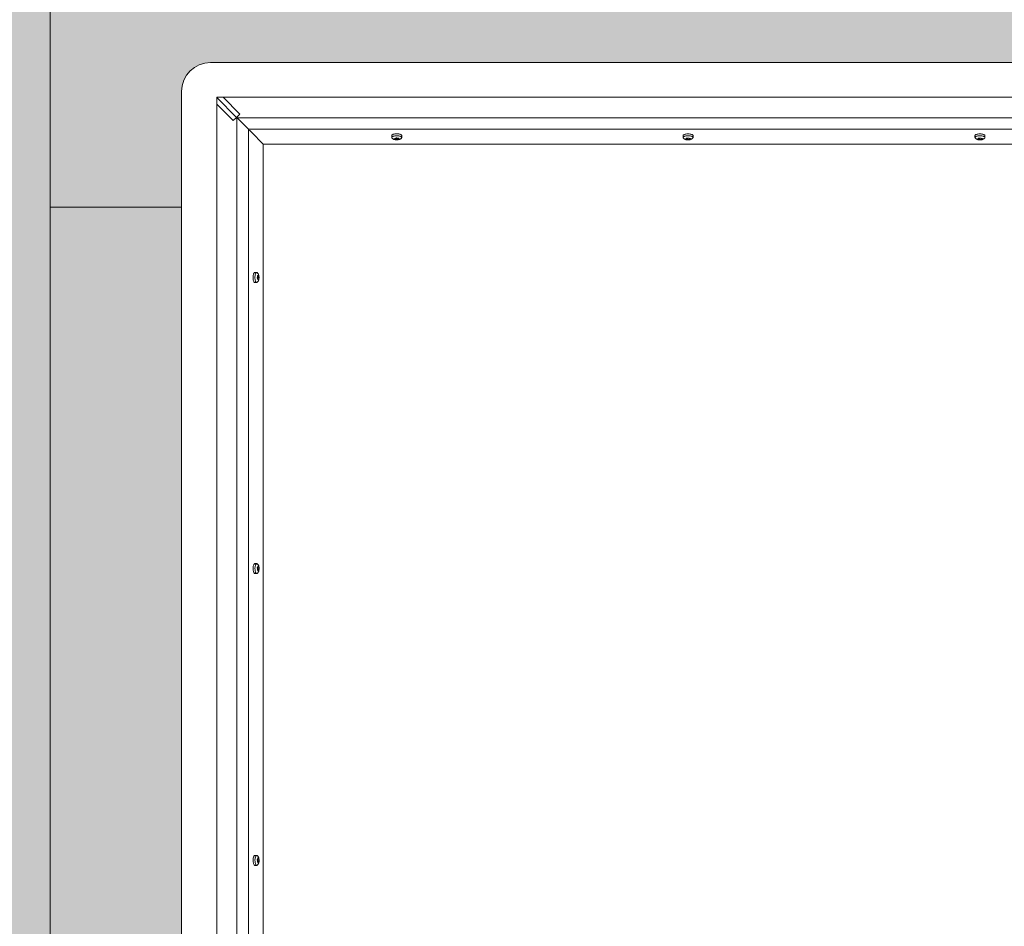
# Model space of a CAD drawing. Units: millimetres. Extents: x -1622 to 1886, y 1109 to 2524.
# Drawn here: x -1450 to -1335, y 2242 to 2348 of the extents above; entities that cross this region are included whole.
import ezdxf

# ---------------------------------------------------------------- set-up
doc = ezdxf.new("R2010")
doc.units = ezdxf.units.MM
doc.layers.add('VELUX 3', color=1, linetype='Continuous', lineweight=5)
pattern_1 = [(37.5, (-1808.5331, 77.3302), (-0.0640013, 1.957653), [0, -1.54432, 0, -1.7272, 0, -1.651]), (7.5, (-1808.533, 77.3302), (1.798093, 2.8673004), [0, -0.83312, 0, -1.39192, 0, -0.5334]), (327.5, (-1809.7828, 77.3302), (3.1639695, 0.0057487), [0, -0.508, 0, -1.8288, 0, -2.3876]), (317.5, (-1809.7828, 77.3302), (3.054226, 0.8917173), [0, -0.254, 0, -1.19888, 0, -1.3716])]

# ---------------------------------------------------------------- blocks, each defined once
blk = doc.blocks.new('CVP_CFP+ISD1093')
at = {"layer": 'VELUX 3', "linetype": 'Continuous', "lineweight": 0}
for p, q in [((-309.94, 315.5), (-24.08, 315.5)), ((-309.94, 29.5), (-309.94, 315.5)), ((-309.94, 315.43), (-306.23, 311.73)), ((-308.77, 315.5), (-305.61, 312.34)), ((-309.94, 314.19), (-306.85, 311.11)), ((-306.28, 311.68), (-306.85, 311.11)), ((-305.61, 312.34), (-306.19, 311.77)), ((-27.83, 311.67), (-306.18, 311.67)), ((-306.18, 311.67), (-306.18, 33.33)), ((-304.02, 309.51), (-306.14, 311.63)), ((-30, 309.51), (-304.02, 309.51)), ((-304.02, 309.51), (-304.02, 35.49)), ((-303.85, 309.34), (-303.96, 309.45)), ((-303.43, 308.93), (-301.23, 306.72)), ((-277.17, 308.3), (-277.17, 307.95)), ((-275.29, 307.95), (-275.29, 308.3)), ((-222.62, 308.3), (-222.62, 307.95)), ((-220.74, 307.95), (-220.74, 308.3)), ((-167.95, 308.3), (-167.95, 307.95)), ((-166.07, 307.95), (-166.07, 308.3)), ((-301.23, 306.72), (-301.23, 306.72)), ((-32.78, 306.72), (-301.23, 306.72)), ((-32.78, 306.72), (-301.23, 306.72)), ((-301.23, 306.72), (-301.23, 38.28)), ((-301.23, 306.72), (-301.23, 38.28)), ((-276.64, 307.78), (-276.64, 307.74)), ((-276.58, 307.68), (-276.58, 307.79)), ((-276.54, 307.79), (-276.54, 307.59)), ((-276.27, 307.87), (-276.27, 307.55)), ((-276.13, 307.82), (-276.13, 307.55)), ((-275.89, 307.81), (-275.89, 307.71)), ((-275.88, 307.69), (-275.88, 307.61)), ((-275.84, 307.8), (-275.84, 307.77)), ((-222.06, 307.69), (-222.06, 307.62)), ((-222.04, 307.8), (-222.04, 307.78)), ((-222.01, 307.73), (-222.01, 307.82)), ((-221.84, 307.8), (-221.84, 307.55)), ((-221.71, 307.82), (-221.71, 307.54)), ((-221.42, 307.77), (-221.42, 307.57)), ((-221.35, 307.76), (-221.35, 307.64)), ((-221.26, 307.76), (-221.26, 307.71)), ((-167.39, 307.69), (-167.39, 307.62)), ((-167.37, 307.8), (-167.37, 307.78)), ((-167.34, 307.73), (-167.34, 307.82)), ((-167.17, 307.8), (-167.17, 307.55)), ((-167.03, 307.82), (-167.03, 307.54)), ((-166.74, 307.77), (-166.74, 307.57)), ((-166.68, 307.76), (-166.68, 307.64)), ((-166.58, 307.76), (-166.58, 307.71)), ((-302.46, 282.66), (-302.81, 282.66)), ((-302.81, 280.79), (-302.46, 280.79)), ((-302.36, 281.73), (-302.05, 281.73)), ((-302.33, 282.06), (-302.24, 282.06)), ((-302.32, 282.09), (-302.29, 282.09)), ((-302.32, 281.86), (-302.06, 281.86)), ((-302.29, 281.44), (-302.09, 281.44)), ((-302.17, 281.39), (-302.28, 281.39)), ((-302.28, 281.3), (-302.24, 281.3)), ((-302.2, 282.1), (-302.13, 282.1)), ((-302.45, 228.11), (-302.8, 228.11)), ((-302.26, 226.86), (-302.33, 226.86)), ((-302.32, 227.11), (-302.05, 227.11)), ((-302.32, 226.98), (-302.06, 226.98)), ((-302.32, 226.84), (-302.3, 226.84)), ((-302.29, 227.41), (-302.07, 227.41)), ((-302.26, 227.6), (-302.21, 227.6)), ((-302.26, 227.49), (-302.13, 227.49)), ((-302.8, 226.24), (-302.45, 226.24)), ((-302.2, 226.77), (-302.14, 226.77)), ((-302.45, 173.44), (-302.8, 173.44)), ((-302.8, 171.56), (-302.45, 171.56)), ((-302.26, 172.18), (-302.33, 172.18)), ((-302.32, 172.44), (-302.05, 172.44)), ((-302.32, 172.3), (-302.06, 172.3)), ((-302.32, 172.16), (-302.3, 172.16)), ((-302.29, 172.73), (-302.07, 172.73)), ((-302.26, 172.93), (-302.21, 172.93)), ((-302.26, 172.82), (-302.13, 172.82)), ((-302.2, 172.1), (-302.14, 172.1))]:
    blk.add_line(p, q, dxfattribs=at)
at = {"layer": 'VELUX 3', "linetype": 'Continuous', "lineweight": 0, "flags": 128}
for points in [[(-306.23, 311.73), (-306.25, 311.71), (-306.26, 311.69), (-306.28, 311.68)], [(-306.19, 311.77), (-306.2, 311.76), (-306.22, 311.74), (-306.23, 311.73)], [(-306.18, 311.67), (-306.19, 311.68), (-306.21, 311.7), (-306.23, 311.73)], [(-306.18, 311.67), (-306.19, 311.68), (-306.21, 311.7), (-306.23, 311.73)], [(-306.18, 311.67), (-306.18, 311.67), (-306.18, 311.67), (-306.18, 311.67), (-306.17, 311.66), (-306.17, 311.66), (-306.16, 311.65), (-306.15, 311.64), (-306.14, 311.63)], [(-306.18, 311.67), (-306.18, 311.67), (-306.18, 311.67), (-306.18, 311.67), (-306.17, 311.66), (-306.17, 311.66), (-306.16, 311.65), (-306.15, 311.64), (-306.14, 311.63)], [(-303.96, 309.45), (-303.97, 309.46), (-303.98, 309.47), (-303.99, 309.48), (-304, 309.49), (-304.01, 309.5), (-304.01, 309.51), (-304.02, 309.51), (-304.02, 309.51)], [(-303.96, 309.45), (-303.97, 309.46), (-303.98, 309.47), (-303.99, 309.48), (-304, 309.49), (-304.01, 309.5), (-304.01, 309.51), (-304.02, 309.51), (-304.02, 309.51)], [(-303.85, 309.34), (-303.78, 309.27), (-303.7, 309.19), (-303.63, 309.12), (-303.57, 309.06), (-303.51, 309), (-303.47, 308.96), (-303.43, 308.93)], [(-303.85, 309.34), (-303.78, 309.27), (-303.7, 309.19), (-303.63, 309.12), (-303.57, 309.06), (-303.51, 309), (-303.47, 308.96), (-303.43, 308.93)], [(-277.17, 308.3), (-277.16, 308.35), (-277.13, 308.4), (-277.07, 308.46), (-276.98, 308.5), (-276.88, 308.55), (-276.75, 308.58), (-276.62, 308.61), (-276.46, 308.63), (-276.31, 308.64)], [(-277.12, 307.85), (-277.15, 307.88), (-277.17, 307.94), (-277.16, 308), (-277.13, 308.05), (-277.07, 308.11), (-276.98, 308.15), (-276.88, 308.2), (-276.75, 308.23), (-276.62, 308.26), (-276.46, 308.28), (-276.31, 308.29)], [(-276.31, 308.64), (-276.15, 308.64), (-275.99, 308.63), (-275.84, 308.61), (-275.7, 308.58), (-275.58, 308.55), (-275.48, 308.5), (-275.39, 308.45), (-275.33, 308.4), (-275.3, 308.35), (-275.29, 308.3)], [(-276.31, 308.29), (-276.15, 308.29), (-275.99, 308.28), (-275.84, 308.26), (-275.7, 308.23), (-275.58, 308.2), (-275.48, 308.15), (-275.39, 308.1), (-275.33, 308.05), (-275.3, 308), (-275.3, 307.94), (-275.32, 307.88), (-275.34, 307.85)], [(-222.62, 308.3), (-222.61, 308.34), (-222.58, 308.39), (-222.52, 308.45), (-222.44, 308.49), (-222.34, 308.54), (-222.21, 308.57), (-222.07, 308.6), (-221.93, 308.62), (-221.77, 308.63), (-221.61, 308.63), (-221.45, 308.62), (-221.3, 308.6), (-221.16, 308.58), (-221.04, 308.54), (-220.93, 308.5), (-220.85, 308.45), (-220.79, 308.4)], [(-222.57, 307.84), (-222.6, 307.87), (-222.62, 307.93), (-222.61, 307.99), (-222.58, 308.04), (-222.52, 308.1), (-222.44, 308.14), (-222.34, 308.19), (-222.21, 308.22), (-222.07, 308.25), (-221.93, 308.27), (-221.77, 308.28), (-221.61, 308.28), (-221.45, 308.27), (-221.3, 308.25), (-221.16, 308.23), (-221.04, 308.19), (-220.93, 308.15), (-220.85, 308.1), (-220.79, 308.05), (-220.79, 308.05)], [(-220.79, 308.4), (-220.75, 308.34), (-220.74, 308.3)], [(-167.95, 308.3), (-167.94, 308.34), (-167.91, 308.39), (-167.85, 308.45), (-167.77, 308.49), (-167.66, 308.54), (-167.54, 308.57), (-167.4, 308.6), (-167.25, 308.62), (-167.1, 308.63), (-166.94, 308.63), (-166.78, 308.62), (-166.63, 308.6), (-166.49, 308.58), (-166.37, 308.54), (-166.26, 308.5), (-166.17, 308.45), (-166.11, 308.4)], [(-167.9, 307.84), (-167.92, 307.87), (-167.94, 307.93), (-167.94, 307.99), (-167.91, 308.04), (-167.85, 308.1), (-167.77, 308.14), (-167.66, 308.19), (-167.54, 308.22), (-167.4, 308.25), (-167.25, 308.27), (-167.1, 308.28), (-166.94, 308.28), (-166.78, 308.27), (-166.63, 308.25), (-166.49, 308.23), (-166.37, 308.19), (-166.26, 308.15), (-166.17, 308.1), (-166.11, 308.05), (-166.11, 308.05)], [(-166.11, 308.4), (-166.08, 308.34), (-166.07, 308.3)], [(-302.93, 280.84), (-302.98, 280.91), (-303.03, 281), (-303.07, 281.11), (-303.1, 281.24), (-303.12, 281.38), (-303.14, 281.53), (-303.15, 281.69), (-303.14, 281.85), (-303.13, 282.01), (-303.11, 282.15), (-303.08, 282.29), (-303.04, 282.41), (-303, 282.5), (-302.95, 282.58), (-302.89, 282.63), (-302.84, 282.66), (-302.81, 282.66)], [(-302.58, 280.84), (-302.63, 280.91), (-302.68, 281), (-302.72, 281.11), (-302.75, 281.24), (-302.77, 281.38), (-302.79, 281.53), (-302.8, 281.69), (-302.79, 281.85), (-302.78, 282.01), (-302.76, 282.15), (-302.73, 282.29), (-302.69, 282.41), (-302.65, 282.5), (-302.6, 282.58), (-302.54, 282.63), (-302.49, 282.66), (-302.43, 282.66), (-302.37, 282.63), (-302.35, 282.61)], [(-302.8, 226.24), (-302.81, 226.24), (-302.87, 226.25), (-302.92, 226.29), (-302.97, 226.36), (-303.02, 226.45), (-303.06, 226.56), (-303.09, 226.69), (-303.12, 226.84), (-303.13, 226.99), (-303.14, 227.15), (-303.14, 227.31), (-303.12, 227.46)], [(-303.12, 227.46), (-303.1, 227.61), (-303.07, 227.74), (-303.03, 227.86), (-302.99, 227.96), (-302.94, 228.03), (-302.88, 228.08), (-302.83, 228.11), (-302.8, 228.11)], [(-302.35, 226.29), (-302.35, 226.28), (-302.4, 226.25), (-302.46, 226.24), (-302.52, 226.25), (-302.57, 226.29), (-302.62, 226.36), (-302.67, 226.45), (-302.71, 226.56), (-302.74, 226.69), (-302.77, 226.84), (-302.78, 226.99), (-302.79, 227.15), (-302.79, 227.31), (-302.77, 227.46)], [(-302.77, 227.46), (-302.75, 227.61), (-302.72, 227.74), (-302.68, 227.86), (-302.64, 227.96), (-302.59, 228.03), (-302.53, 228.08), (-302.48, 228.11), (-302.42, 228.11), (-302.37, 228.08), (-302.35, 228.06)], [(-303.12, 172.79), (-303.1, 172.93), (-303.07, 173.07), (-303.03, 173.19), (-302.99, 173.28), (-302.94, 173.36), (-302.88, 173.41), (-302.83, 173.44), (-302.8, 173.44)], [(-302.77, 172.79), (-302.75, 172.93), (-302.72, 173.07), (-302.68, 173.19), (-302.64, 173.28), (-302.59, 173.36), (-302.53, 173.41), (-302.48, 173.44), (-302.42, 173.43), (-302.37, 173.4), (-302.35, 173.39)], [(-302.8, 171.56), (-302.81, 171.56), (-302.87, 171.58), (-302.92, 171.62), (-302.97, 171.69), (-303.02, 171.78), (-303.06, 171.89), (-303.09, 172.02), (-303.12, 172.16), (-303.13, 172.32), (-303.14, 172.47), (-303.14, 172.63), (-303.12, 172.79)], [(-302.35, 171.61), (-302.35, 171.61), (-302.4, 171.57), (-302.46, 171.56), (-302.52, 171.58), (-302.57, 171.62), (-302.62, 171.69), (-302.67, 171.78), (-302.71, 171.89), (-302.74, 172.02), (-302.77, 172.16), (-302.78, 172.32), (-302.79, 172.47), (-302.79, 172.63), (-302.77, 172.79)]]:
    blk.add_lwpolyline(points, dxfattribs=at)
at = {"layer": 'VELUX 3', "linetype": 'Continuous', "lineweight": 0}
for centre, radius, start, end in [((-220.89, 307.95), 0.143, 312.1696, 44.981), ((-166.22, 307.95), 0.143, 312.1691, 44.9774), ((-276.61, 307.68), 0.0356, 338.1774, 47.575), ((-276.54, 307.7), 0.051, 169.481, 216.2714), ((-276.53, 308.18), 0.396, 277.1376, 290.7228), ((-276.29, 307.22), 0.604, 99.4796, 108.3807), ((-276.47, 307.09), 0.504, 74.5976, 86.1511), ((-276.26, 308.33), 0.761, 256.5526, 264.1962), ((-276, 308.3), 0.503, 254.5985, 266.1668), ((-276.21, 307.06), 0.765, 76.5814, 84.184), ((-275.94, 307.21), 0.395, 97.1258, 110.7346), ((-276.18, 308.18), 0.604, 279.4796, 288.3807), ((-275.85, 307.71), 0.0356, 158.206, 227.5463), ((-275.93, 307.7), 0.051, 349.481, 36.2714), ((-222.06, 307.74), 0.0481, 299.9876, 356.4669), ((-221.97, 307.68), 0.0709, 129.4916, 166.9629), ((-222.01, 307.31), 0.305, 63.7091, 79.9086), ((-221.78, 308.03), 0.461, 246.4684, 257.1493), ((-221.85, 308.38), 0.578, 271.1765, 281.717), ((-221.69, 306.95), 0.872, 92.957, 99.9365), ((-221.51, 307), 0.577, 91.1603, 101.7172), ((-221.67, 308.44), 0.877, 272.9686, 279.9089), ((-221.35, 308.07), 0.304, 243.693, 259.9247), ((-221.59, 307.34), 0.463, 66.4935, 77.1242), ((-221.3, 307.64), 0.0481, 120.0182, 176.4362), ((-221.39, 307.7), 0.0707, 309.4571, 346.9973), ((-167.39, 307.74), 0.0481, 299.983, 356.4874), ((-167.3, 307.68), 0.0709, 129.5017, 166.9687), ((-167.34, 307.31), 0.305, 63.7182, 79.9026), ((-167.1, 308.03), 0.461, 246.4685, 257.1523), ((-167.18, 308.38), 0.578, 271.1777, 281.7158), ((-167.02, 306.95), 0.872, 92.956, 99.9376), ((-166.84, 307), 0.577, 91.161, 101.7166), ((-167, 308.44), 0.877, 272.9676, 279.9099), ((-166.68, 308.07), 0.304, 243.6996, 259.9212), ((-166.91, 307.34), 0.463, 66.4966, 77.1242), ((-166.63, 307.64), 0.0481, 119.9896, 176.4808), ((-166.72, 307.7), 0.0707, 309.4671, 347.0033), ((-302.81, 280.94), 0.155, 219.4396, 268.1896), ((-302.46, 280.93), 0.146, 218.5145, 317.3553), ((-302.87, 281.92), 0.556, 347.1619, 357.986), ((-301.49, 281.74), 0.843, 169.0112, 176.1367), ((-302.62, 281.4), 0.334, 9.1241, 24.3594), ((-301.82, 281.64), 0.506, 191.7306, 201.7529), ((-302.24, 282.1), 0.0427, 265.6131, 326.8194), ((-302.2, 282.02), 0.0622, 95.7507, 136.6818), ((-302.17, 281.34), 0.0427, 85.6094, 146.8451), ((-302.21, 281.43), 0.0623, 275.7804, 316.6741), ((-301.79, 282.05), 0.333, 189.1141, 204.3695), ((-302.59, 281.8), 0.507, 11.7329, 21.7506), ((-301.54, 281.53), 0.556, 167.1587, 177.9851), ((-302.92, 281.71), 0.843, 349.0068, 356.1371), ((-302.93, 227.05), 0.615, 359.3478, 9.4613), ((-301.39, 227.17), 0.934, 181.0774, 187.7318), ((-302.51, 227.52), 0.245, 329.0057, 347.7649), ((-301.94, 227.3), 0.372, 152.2191, 164.5516), ((-302.28, 226.79), 0.0649, 25.0163, 71.0293), ((-302.17, 226.91), 0.0968, 212.828, 243.2176), ((-302.12, 227.55), 0.0649, 205.0027, 251.0435), ((-302.22, 227.44), 0.0969, 32.8367, 63.2095), ((-301.89, 226.82), 0.245, 149.0055, 167.7701), ((-302.46, 227.05), 0.371, 332.2195, 344.5561), ((-301.46, 227.29), 0.616, 179.3539, 189.4553), ((-303, 227.18), 0.933, 1.0736, 7.7356), ((-302.93, 172.38), 0.615, 359.3478, 9.4613), ((-301.39, 172.5), 0.934, 181.0772, 187.7319), ((-302.51, 172.85), 0.245, 329.0052, 347.7659), ((-301.94, 172.63), 0.372, 152.2213, 164.5498), ((-302.28, 172.12), 0.0649, 25.017, 71.034), ((-302.17, 172.23), 0.0968, 212.833, 243.218), ((-302.12, 172.88), 0.0649, 205.0099, 251.0355), ((-302.22, 172.77), 0.0968, 32.8323, 63.2131), ((-301.89, 172.15), 0.245, 149.0049, 167.7711), ((-302.46, 172.37), 0.372, 332.2218, 344.5543), ((-301.46, 172.62), 0.616, 179.3538, 189.4553), ((-303, 172.5), 0.933, 1.0736, 7.7354)]:
    blk.add_arc(centre, radius, start, end, dxfattribs=at)
for points, knots in [([(-277.11, 307.84), (-277.1, 307.82), (-277.05, 307.78), (-276.97, 307.72), (-276.87, 307.66), (-276.76, 307.6), (-276.63, 307.56), (-276.48, 307.53), (-276.33, 307.52), (-276.17, 307.52), (-276.02, 307.53), (-275.86, 307.56), (-275.71, 307.6), (-275.58, 307.66), (-275.47, 307.73), (-275.39, 307.79), (-275.35, 307.84), (-275.34, 307.85)], [0, 0, 0, 0, 0.035048, 0.095429, 0.157205, 0.222499, 0.29407, 0.372671, 0.450618, 0.526393, 0.602952, 0.68337, 0.773418, 0.845773, 0.913278, 0.979007, 1, 1, 1, 1]), ([(-276.58, 307.79), (-276.59, 307.79), (-276.61, 307.79), (-276.63, 307.79), (-276.65, 307.78), (-276.66, 307.77), (-276.67, 307.76), (-276.66, 307.75), (-276.65, 307.75), (-276.64, 307.74), (-276.64, 307.74)], [0, 0, 0, 0, 0.138994, 0.278262, 0.417123, 0.555004, 0.692228, 0.829854, 0.968472, 1, 1, 1, 1]), ([(-276.64, 307.74), (-276.63, 307.73), (-276.6, 307.72), (-276.59, 307.71), (-276.59, 307.71)], [0, 0, 0, 0, 0.724161, 1, 1, 1, 1]), ([(-276.62, 307.63), (-276.62, 307.63), (-276.63, 307.63), (-276.63, 307.62), (-276.63, 307.61), (-276.61, 307.61), (-276.59, 307.6), (-276.57, 307.59), (-276.55, 307.59), (-276.54, 307.59), (-276.54, 307.59)], [0, 0, 0, 0, 0.13891, 0.278171, 0.417034, 0.554918, 0.692172, 0.829791, 0.968414, 1, 1, 1, 1]), ([(-276.58, 307.67), (-276.58, 307.66), (-276.59, 307.65), (-276.6, 307.64), (-276.62, 307.64), (-276.62, 307.63)], [0, 0, 0, 0, 0.159743, 0.895473, 1, 1, 1, 1]), ([(-276.48, 307.79), (-276.48, 307.79), (-276.51, 307.79), (-276.55, 307.78), (-276.58, 307.79), (-276.58, 307.79)], [0, 0, 0, 0, 0.159875, 0.895581, 1, 1, 1, 1]), ([(-276.54, 307.59), (-276.51, 307.59), (-276.48, 307.59), (-276.44, 307.59), (-276.43, 307.59)], [0, 0, 0, 0, 0.724322, 1, 1, 1, 1]), ([(-276.34, 307.85), (-276.34, 307.84), (-276.36, 307.82), (-276.38, 307.81), (-276.39, 307.81)], [0, 0, 0, 0, 0.724305, 1, 1, 1, 1]), ([(-276.2, 307.85), (-276.2, 307.86), (-276.21, 307.86), (-276.23, 307.87), (-276.25, 307.87), (-276.28, 307.87), (-276.3, 307.87), (-276.32, 307.86), (-276.33, 307.85), (-276.33, 307.85), (-276.34, 307.85)], [0, 0, 0, 0, 0.138948, 0.278215, 0.417128, 0.554955, 0.692221, 0.829847, 0.968468, 1, 1, 1, 1]), ([(-276.33, 307.57), (-276.33, 307.57), (-276.3, 307.57), (-276.28, 307.56), (-276.27, 307.55), (-276.27, 307.55)], [0, 0, 0, 0, 0.159927, 0.895608, 1, 1, 1, 1]), ([(-276.27, 307.55), (-276.26, 307.55), (-276.25, 307.54), (-276.23, 307.54), (-276.21, 307.54), (-276.18, 307.54), (-276.16, 307.54), (-276.14, 307.54), (-276.13, 307.55), (-276.13, 307.55), (-276.13, 307.55)], [0, 0, 0, 0, 0.13896, 0.278237, 0.417146, 0.555015, 0.69224, 0.829866, 0.968474, 1, 1, 1, 1]), ([(-276.13, 307.82), (-276.14, 307.82), (-276.16, 307.83), (-276.18, 307.84), (-276.2, 307.85), (-276.2, 307.85)], [0, 0, 0, 0, 0.159915, 0.895618, 1, 1, 1, 1]), ([(-276.13, 307.55), (-276.12, 307.56), (-276.11, 307.57), (-276.08, 307.58), (-276.08, 307.58)], [0, 0, 0, 0, 0.724296, 1, 1, 1, 1]), ([(-275.92, 307.81), (-275.95, 307.8), (-275.99, 307.8), (-276.02, 307.8), (-276.03, 307.8)], [0, 0, 0, 0, 0.724322, 1, 1, 1, 1]), ([(-275.99, 307.6), (-275.98, 307.6), (-275.95, 307.61), (-275.91, 307.61), (-275.88, 307.61), (-275.88, 307.61)], [0, 0, 0, 0, 0.159871, 0.895524, 1, 1, 1, 1]), ([(-275.84, 307.77), (-275.84, 307.77), (-275.83, 307.78), (-275.83, 307.79), (-275.84, 307.8), (-275.85, 307.8), (-275.87, 307.81), (-275.89, 307.81), (-275.91, 307.81), (-275.92, 307.81), (-275.92, 307.81)], [0, 0, 0, 0, 0.138892, 0.278183, 0.417052, 0.554903, 0.692143, 0.829794, 0.968421, 1, 1, 1, 1]), ([(-275.88, 307.73), (-275.88, 307.73), (-275.88, 307.74), (-275.86, 307.75), (-275.85, 307.76), (-275.84, 307.77)], [0, 0, 0, 0, 0.159775, 0.895456, 1, 1, 1, 1]), ([(-275.82, 307.66), (-275.84, 307.66), (-275.86, 307.67), (-275.87, 307.68), (-275.88, 307.69)], [0, 0, 0, 0, 0.724205, 1, 1, 1, 1]), ([(-275.88, 307.61), (-275.87, 307.61), (-275.85, 307.61), (-275.83, 307.62), (-275.81, 307.63), (-275.8, 307.64), (-275.8, 307.64), (-275.8, 307.65), (-275.81, 307.66), (-275.82, 307.66), (-275.82, 307.66)], [0, 0, 0, 0, 0.138963, 0.278246, 0.417139, 0.554992, 0.692253, 0.829892, 0.968512, 1, 1, 1, 1]), ([(-222.56, 307.83), (-222.55, 307.82), (-222.52, 307.78), (-222.44, 307.72), (-222.34, 307.66), (-222.23, 307.61), (-222.1, 307.56), (-221.96, 307.53), (-221.81, 307.51), (-221.66, 307.51), (-221.5, 307.52), (-221.35, 307.54), (-221.2, 307.58), (-221.06, 307.64), (-220.95, 307.71), (-220.86, 307.77), (-220.81, 307.82), (-220.8, 307.84)], [0, 0, 0, 0, 0.02283, 0.083156, 0.144532, 0.208908, 0.279001, 0.35644, 0.434998, 0.511098, 0.587229, 0.666493, 0.753927, 0.828843, 0.897209, 0.963276, 1, 1, 1, 1]), ([(-222.11, 307.67), (-222.11, 307.67), (-222.12, 307.67), (-222.13, 307.66), (-222.14, 307.65), (-222.13, 307.64), (-222.11, 307.64), (-222.09, 307.63), (-222.08, 307.62), (-222.07, 307.62), (-222.06, 307.62)], [0, 0, 0, 0, 0.13897, 0.278251, 0.417128, 0.554985, 0.692242, 0.829871, 0.968501, 1, 1, 1, 1]), ([(-222.04, 307.7), (-222.04, 307.7), (-222.06, 307.69), (-222.08, 307.68), (-222.1, 307.67), (-222.11, 307.67)], [0, 0, 0, 0, 0.159916, 0.895625, 1, 1, 1, 1]), ([(-222.06, 307.62), (-222.04, 307.62), (-222, 307.62), (-221.97, 307.61), (-221.96, 307.61)], [0, 0, 0, 0, 0.724306, 1, 1, 1, 1]), ([(-221.95, 307.81), (-221.95, 307.81), (-221.97, 307.82), (-222, 307.82), (-222.02, 307.82), (-222.04, 307.81), (-222.05, 307.8), (-222.05, 307.79), (-222.05, 307.78), (-222.04, 307.78), (-222.04, 307.78)], [0, 0, 0, 0, 0.138887, 0.278175, 0.417058, 0.554909, 0.69217, 0.829764, 0.968404, 1, 1, 1, 1]), ([(-222.04, 307.78), (-222.03, 307.77), (-222.02, 307.75), (-222.01, 307.74), (-222.01, 307.74)], [0, 0, 0, 0, 0.724324, 1, 1, 1, 1]), ([(-221.84, 307.8), (-221.85, 307.8), (-221.88, 307.8), (-221.92, 307.81), (-221.94, 307.81), (-221.95, 307.81)], [0, 0, 0, 0, 0.159741, 0.895442, 1, 1, 1, 1]), ([(-221.88, 307.58), (-221.88, 307.58), (-221.86, 307.57), (-221.85, 307.56), (-221.84, 307.55), (-221.84, 307.55)], [0, 0, 0, 0, 0.159859, 0.895588, 1, 1, 1, 1]), ([(-221.84, 307.55), (-221.84, 307.55), (-221.83, 307.54), (-221.82, 307.54), (-221.8, 307.53), (-221.77, 307.53), (-221.75, 307.53), (-221.73, 307.53), (-221.71, 307.54), (-221.71, 307.54), (-221.71, 307.54)], [0, 0, 0, 0, 0.138969, 0.278246, 0.417139, 0.555002, 0.69224, 0.829856, 0.968484, 1, 1, 1, 1]), ([(-221.66, 307.85), (-221.67, 307.84), (-221.7, 307.82), (-221.73, 307.82), (-221.73, 307.82)], [0, 0, 0, 0, 0.724187, 1, 1, 1, 1]), ([(-221.71, 307.54), (-221.69, 307.55), (-221.67, 307.55), (-221.64, 307.56), (-221.63, 307.56)], [0, 0, 0, 0, 0.724183, 1, 1, 1, 1]), ([(-221.52, 307.84), (-221.52, 307.84), (-221.53, 307.85), (-221.54, 307.86), (-221.56, 307.86), (-221.59, 307.86), (-221.61, 307.86), (-221.64, 307.86), (-221.65, 307.85), (-221.66, 307.85), (-221.66, 307.85)], [0, 0, 0, 0, 0.138967, 0.278254, 0.417137, 0.555005, 0.692243, 0.829858, 0.968478, 1, 1, 1, 1]), ([(-221.48, 307.8), (-221.49, 307.8), (-221.5, 307.81), (-221.52, 307.82), (-221.52, 307.83), (-221.52, 307.84)], [0, 0, 0, 0, 0.15984, 0.895587, 1, 1, 1, 1]), ([(-221.52, 307.57), (-221.52, 307.57), (-221.48, 307.58), (-221.45, 307.57), (-221.42, 307.57), (-221.42, 307.57)], [0, 0, 0, 0, 0.159809, 0.895501, 1, 1, 1, 1]), ([(-221.42, 307.57), (-221.41, 307.57), (-221.39, 307.57), (-221.37, 307.57), (-221.34, 307.58), (-221.33, 307.59), (-221.32, 307.59), (-221.31, 307.6), (-221.32, 307.61), (-221.32, 307.61), (-221.32, 307.61)], [0, 0, 0, 0, 0.13889, 0.278177, 0.41707, 0.554907, 0.692165, 0.829776, 0.96841, 1, 1, 1, 1]), ([(-221.3, 307.76), (-221.33, 307.76), (-221.36, 307.76), (-221.39, 307.77), (-221.4, 307.77)], [0, 0, 0, 0, 0.724245, 1, 1, 1, 1]), ([(-221.32, 307.61), (-221.33, 307.62), (-221.35, 307.63), (-221.35, 307.64), (-221.35, 307.64)], [0, 0, 0, 0, 0.724314, 1, 1, 1, 1]), ([(-221.33, 307.68), (-221.32, 307.68), (-221.31, 307.69), (-221.28, 307.7), (-221.26, 307.71), (-221.26, 307.71)], [0, 0, 0, 0, 0.159867, 0.89561, 1, 1, 1, 1]), ([(-221.26, 307.71), (-221.25, 307.72), (-221.24, 307.72), (-221.23, 307.73), (-221.23, 307.74), (-221.23, 307.75), (-221.25, 307.76), (-221.27, 307.76), (-221.29, 307.76), (-221.3, 307.76), (-221.3, 307.76)], [0, 0, 0, 0, 0.138989, 0.278245, 0.417143, 0.554987, 0.692233, 0.829876, 0.968463, 1, 1, 1, 1]), ([(-167.89, 307.83), (-167.88, 307.82), (-167.84, 307.78), (-167.77, 307.72), (-167.67, 307.66), (-167.56, 307.61), (-167.43, 307.56), (-167.29, 307.53), (-167.14, 307.51), (-166.98, 307.51), (-166.83, 307.52), (-166.67, 307.54), (-166.52, 307.58), (-166.39, 307.64), (-166.27, 307.71), (-166.18, 307.77), (-166.14, 307.82), (-166.12, 307.84)], [0, 0, 0, 0, 0.02283, 0.083156, 0.144529, 0.208908, 0.278998, 0.356437, 0.434995, 0.511098, 0.587229, 0.666493, 0.753924, 0.82884, 0.897209, 0.963276, 1, 1, 1, 1]), ([(-167.43, 307.67), (-167.44, 307.67), (-167.45, 307.67), (-167.46, 307.66), (-167.46, 307.65), (-167.46, 307.64), (-167.44, 307.64), (-167.42, 307.63), (-167.4, 307.62), (-167.39, 307.62), (-167.39, 307.62)], [0, 0, 0, 0, 0.138997, 0.278276, 0.41715, 0.554983, 0.692286, 0.829913, 0.968543, 1, 1, 1, 1]), ([(-167.36, 307.7), (-167.37, 307.7), (-167.38, 307.69), (-167.41, 307.68), (-167.43, 307.67), (-167.43, 307.67)], [0, 0, 0, 0, 0.159916, 0.895625, 1, 1, 1, 1]), ([(-167.39, 307.62), (-167.36, 307.62), (-167.33, 307.62), (-167.3, 307.61), (-167.29, 307.61)], [0, 0, 0, 0, 0.724242, 1, 1, 1, 1]), ([(-167.27, 307.81), (-167.28, 307.81), (-167.3, 307.82), (-167.32, 307.82), (-167.35, 307.82), (-167.36, 307.81), (-167.37, 307.8), (-167.38, 307.79), (-167.37, 307.78), (-167.37, 307.78), (-167.37, 307.78)], [0, 0, 0, 0, 0.138849, 0.27818, 0.417065, 0.554889, 0.692152, 0.829752, 0.968404, 1, 1, 1, 1]), ([(-167.37, 307.78), (-167.36, 307.77), (-167.34, 307.75), (-167.34, 307.74), (-167.34, 307.74)], [0, 0, 0, 0, 0.724328, 1, 1, 1, 1]), ([(-167.17, 307.8), (-167.17, 307.8), (-167.21, 307.8), (-167.24, 307.81), (-167.27, 307.81), (-167.27, 307.81)], [0, 0, 0, 0, 0.15973, 0.895514, 1, 1, 1, 1]), ([(-167.21, 307.58), (-167.2, 307.58), (-167.19, 307.57), (-167.17, 307.56), (-167.17, 307.55), (-167.17, 307.55)], [0, 0, 0, 0, 0.159861, 0.895598, 1, 1, 1, 1]), ([(-167.17, 307.55), (-167.17, 307.55), (-167.16, 307.54), (-167.15, 307.54), (-167.13, 307.53), (-167.1, 307.53), (-167.08, 307.53), (-167.05, 307.53), (-167.04, 307.54), (-167.03, 307.54), (-167.03, 307.54)], [0, 0, 0, 0, 0.138968, 0.278243, 0.417169, 0.554989, 0.692267, 0.829882, 0.968509, 1, 1, 1, 1]), ([(-166.98, 307.85), (-167, 307.84), (-167.02, 307.82), (-167.05, 307.82), (-167.06, 307.82)], [0, 0, 0, 0, 0.724241, 1, 1, 1, 1]), ([(-167.03, 307.54), (-167.02, 307.55), (-166.99, 307.55), (-166.96, 307.56), (-166.96, 307.56)], [0, 0, 0, 0, 0.724237, 1, 1, 1, 1]), ([(-166.85, 307.84), (-166.85, 307.84), (-166.85, 307.85), (-166.87, 307.86), (-166.89, 307.86), (-166.92, 307.86), (-166.94, 307.86), (-166.96, 307.86), (-166.98, 307.85), (-166.98, 307.85), (-166.98, 307.85)], [0, 0, 0, 0, 0.138966, 0.278251, 0.417166, 0.554992, 0.69227, 0.829883, 0.968502, 1, 1, 1, 1]), ([(-166.81, 307.8), (-166.81, 307.8), (-166.83, 307.81), (-166.84, 307.82), (-166.85, 307.83), (-166.85, 307.84)], [0, 0, 0, 0, 0.159842, 0.895597, 1, 1, 1, 1]), ([(-166.85, 307.57), (-166.84, 307.57), (-166.81, 307.58), (-166.77, 307.57), (-166.75, 307.57), (-166.74, 307.57)], [0, 0, 0, 0, 0.15973, 0.895508, 1, 1, 1, 1]), ([(-166.74, 307.57), (-166.74, 307.57), (-166.72, 307.57), (-166.69, 307.57), (-166.67, 307.58), (-166.65, 307.59), (-166.64, 307.59), (-166.64, 307.6), (-166.64, 307.61), (-166.65, 307.61), (-166.65, 307.61)], [0, 0, 0, 0, 0.138851, 0.278182, 0.417076, 0.554885, 0.692128, 0.829764, 0.968409, 1, 1, 1, 1]), ([(-166.63, 307.76), (-166.65, 307.76), (-166.69, 307.76), (-166.72, 307.77), (-166.73, 307.77)], [0, 0, 0, 0, 0.724245, 1, 1, 1, 1]), ([(-166.65, 307.61), (-166.66, 307.62), (-166.67, 307.63), (-166.68, 307.64), (-166.68, 307.64)], [0, 0, 0, 0, 0.724317, 1, 1, 1, 1]), ([(-166.65, 307.68), (-166.65, 307.68), (-166.63, 307.69), (-166.61, 307.7), (-166.59, 307.71), (-166.58, 307.71)], [0, 0, 0, 0, 0.159867, 0.89561, 1, 1, 1, 1]), ([(-166.58, 307.71), (-166.58, 307.72), (-166.57, 307.72), (-166.56, 307.73), (-166.55, 307.74), (-166.56, 307.75), (-166.58, 307.76), (-166.6, 307.76), (-166.61, 307.76), (-166.62, 307.76), (-166.63, 307.76)], [0, 0, 0, 0, 0.139021, 0.278282, 0.417181, 0.55504, 0.692267, 0.829914, 0.968545, 1, 1, 1, 1]), ([(-302.35, 280.84), (-302.35, 280.84), (-302.31, 280.88), (-302.25, 280.94), (-302.19, 281.04), (-302.13, 281.15), (-302.09, 281.28), (-302.05, 281.42), (-302.03, 281.57), (-302.03, 281.72), (-302.03, 281.88), (-302.05, 282.03), (-302.09, 282.18), (-302.14, 282.32), (-302.21, 282.44), (-302.28, 282.53), (-302.33, 282.58), (-302.35, 282.6)], [0, 0, 0, 0, 0.015441, 0.075713, 0.13678, 0.200445, 0.269325, 0.345568, 0.424497, 0.500909, 0.576769, 0.655208, 0.740694, 0.817678, 0.886845, 0.9532, 1, 1, 1, 1]), ([(-302.18, 282.14), (-302.19, 282.13), (-302.19, 282.1), (-302.2, 282.08), (-302.21, 282.08)], [0, 0, 0, 0, 0.724266, 1, 1, 1, 1]), ([(-302.13, 282.1), (-302.13, 282.11), (-302.14, 282.12), (-302.14, 282.14), (-302.15, 282.16), (-302.16, 282.17), (-302.17, 282.17), (-302.17, 282.16), (-302.18, 282.15), (-302.18, 282.15), (-302.18, 282.14)], [0, 0, 0, 0, 0.13898, 0.27822, 0.417131, 0.554985, 0.692221, 0.829847, 0.968465, 1, 1, 1, 1]), ([(-302.36, 281.72), (-302.37, 281.71), (-302.37, 281.7), (-302.38, 281.68), (-302.38, 281.66), (-302.38, 281.63), (-302.37, 281.61), (-302.37, 281.59), (-302.36, 281.58), (-302.35, 281.58), (-302.35, 281.58)], [0, 0, 0, 0, 0.138896, 0.278163, 0.417057, 0.554921, 0.692152, 0.829795, 0.968413, 1, 1, 1, 1]), ([(-302.33, 281.79), (-302.33, 281.79), (-302.34, 281.76), (-302.35, 281.74), (-302.36, 281.72), (-302.36, 281.72)], [0, 0, 0, 0, 0.159723, 0.89546, 1, 1, 1, 1]), ([(-302.35, 281.58), (-302.34, 281.57), (-302.33, 281.57), (-302.32, 281.54), (-302.31, 281.54)], [0, 0, 0, 0, 0.724282, 1, 1, 1, 1]), ([(-302.29, 282.09), (-302.29, 282.1), (-302.3, 282.1), (-302.31, 282.1), (-302.32, 282.09), (-302.32, 282.08), (-302.33, 282.06), (-302.33, 282.03), (-302.33, 282.01), (-302.33, 282), (-302.32, 282)], [0, 0, 0, 0, 0.138979, 0.278247, 0.417127, 0.555, 0.692253, 0.829865, 0.968504, 1, 1, 1, 1]), ([(-302.32, 282), (-302.32, 281.98), (-302.32, 281.94), (-302.32, 281.91), (-302.32, 281.9)], [0, 0, 0, 0, 0.724132, 1, 1, 1, 1]), ([(-302.25, 282.06), (-302.25, 282.06), (-302.26, 282.06), (-302.27, 282.08), (-302.29, 282.09), (-302.29, 282.09)], [0, 0, 0, 0, 0.159876, 0.89557, 1, 1, 1, 1]), ([(-302.29, 281.45), (-302.29, 281.45), (-302.28, 281.42), (-302.28, 281.38), (-302.28, 281.35), (-302.28, 281.35)], [0, 0, 0, 0, 0.159903, 0.895619, 1, 1, 1, 1]), ([(-302.28, 281.35), (-302.28, 281.34), (-302.28, 281.32), (-302.28, 281.3), (-302.28, 281.29), (-302.27, 281.28), (-302.26, 281.28), (-302.25, 281.28), (-302.24, 281.29), (-302.24, 281.3), (-302.24, 281.3)], [0, 0, 0, 0, 0.138977, 0.278247, 0.417127, 0.554974, 0.692225, 0.82984, 0.968462, 1, 1, 1, 1]), ([(-302.24, 281.3), (-302.23, 281.32), (-302.22, 281.35), (-302.21, 281.36), (-302.2, 281.37)], [0, 0, 0, 0, 0.724283, 1, 1, 1, 1]), ([(-302.16, 281.39), (-302.16, 281.39), (-302.15, 281.38), (-302.14, 281.37), (-302.13, 281.36), (-302.13, 281.35)], [0, 0, 0, 0, 0.15989, 0.895622, 1, 1, 1, 1]), ([(-302.12, 281.99), (-302.12, 282), (-302.13, 282.03), (-302.13, 282.06), (-302.13, 282.09), (-302.13, 282.1)], [0, 0, 0, 0, 0.159843, 0.895622, 1, 1, 1, 1]), ([(-302.13, 281.35), (-302.13, 281.35), (-302.12, 281.34), (-302.12, 281.34), (-302.11, 281.35), (-302.1, 281.37), (-302.1, 281.39), (-302.09, 281.41), (-302.09, 281.43), (-302.09, 281.44), (-302.09, 281.44)], [0, 0, 0, 0, 0.138983, 0.278263, 0.417155, 0.555004, 0.692252, 0.829903, 0.968498, 1, 1, 1, 1]), ([(-302.06, 281.86), (-302.07, 281.87), (-302.08, 281.88), (-302.09, 281.9), (-302.1, 281.91)], [0, 0, 0, 0, 0.724287, 1, 1, 1, 1]), ([(-302.09, 281.44), (-302.09, 281.47), (-302.09, 281.5), (-302.09, 281.54), (-302.09, 281.55)], [0, 0, 0, 0, 0.7242, 1, 1, 1, 1]), ([(-302.08, 281.65), (-302.08, 281.66), (-302.07, 281.69), (-302.06, 281.71), (-302.06, 281.73), (-302.05, 281.73)], [0, 0, 0, 0, 0.159786, 0.895469, 1, 1, 1, 1]), ([(-302.05, 281.73), (-302.05, 281.73), (-302.05, 281.74), (-302.05, 281.77), (-302.05, 281.79), (-302.05, 281.82), (-302.05, 281.84), (-302.06, 281.85), (-302.06, 281.86), (-302.06, 281.86), (-302.06, 281.86)], [0, 0, 0, 0, 0.138904, 0.278168, 0.417062, 0.554925, 0.692162, 0.829771, 0.968419, 1, 1, 1, 1]), ([(-302.34, 227.37), (-302.34, 227.37), (-302.35, 227.37), (-302.36, 227.35), (-302.36, 227.33), (-302.37, 227.31), (-302.37, 227.28), (-302.36, 227.26), (-302.36, 227.24), (-302.35, 227.24), (-302.35, 227.24)], [0, 0, 0, 0, 0.13895, 0.278221, 0.417114, 0.554986, 0.692237, 0.829856, 0.968494, 1, 1, 1, 1]), ([(-302.35, 227.24), (-302.34, 227.22), (-302.33, 227.19), (-302.33, 227.16), (-302.33, 227.15)], [0, 0, 0, 0, 0.724273, 1, 1, 1, 1]), ([(-302.34, 226.29), (-302.32, 226.32), (-302.26, 226.37), (-302.19, 226.47), (-302.14, 226.58), (-302.09, 226.7), (-302.05, 226.83), (-302.03, 226.98), (-302.02, 227.14), (-302.02, 227.29), (-302.04, 227.44), (-302.07, 227.6), (-302.12, 227.74), (-302.18, 227.86), (-302.25, 227.97), (-302.31, 228.03), (-302.34, 228.06)], [0, 0, 0, 0, 0.059073, 0.119929, 0.182892, 0.250408, 0.325056, 0.404407, 0.481493, 0.557314, 0.635048, 0.718471, 0.798054, 0.868661, 0.935601, 1, 1, 1, 1]), ([(-302.3, 227.4), (-302.3, 227.4), (-302.31, 227.38), (-302.32, 227.37), (-302.34, 227.37), (-302.34, 227.37)], [0, 0, 0, 0, 0.159887, 0.895591, 1, 1, 1, 1]), ([(-302.33, 226.94), (-302.33, 226.93), (-302.34, 226.92), (-302.34, 226.89), (-302.33, 226.87), (-302.33, 226.85), (-302.32, 226.84), (-302.31, 226.83), (-302.3, 226.83), (-302.3, 226.84), (-302.3, 226.84)], [0, 0, 0, 0, 0.138981, 0.27825, 0.417152, 0.555009, 0.692242, 0.829863, 0.968503, 1, 1, 1, 1]), ([(-302.32, 227.05), (-302.32, 227.04), (-302.32, 227.01), (-302.32, 226.97), (-302.33, 226.94), (-302.33, 226.94)], [0, 0, 0, 0, 0.159871, 0.895585, 1, 1, 1, 1]), ([(-302.3, 226.84), (-302.29, 226.85), (-302.27, 226.86), (-302.26, 226.85), (-302.26, 226.85)], [0, 0, 0, 0, 0.724174, 1, 1, 1, 1]), ([(-302.26, 227.57), (-302.26, 227.55), (-302.26, 227.51), (-302.27, 227.48), (-302.27, 227.47)], [0, 0, 0, 0, 0.724308, 1, 1, 1, 1]), ([(-302.21, 227.6), (-302.21, 227.61), (-302.22, 227.62), (-302.23, 227.63), (-302.24, 227.64), (-302.25, 227.63), (-302.25, 227.62), (-302.26, 227.6), (-302.26, 227.58), (-302.26, 227.57), (-302.26, 227.57)], [0, 0, 0, 0, 0.138888, 0.278162, 0.417055, 0.554903, 0.692159, 0.829778, 0.968406, 1, 1, 1, 1]), ([(-302.22, 226.82), (-302.22, 226.82), (-302.21, 226.8), (-302.2, 226.77), (-302.19, 226.75), (-302.19, 226.75)], [0, 0, 0, 0, 0.159768, 0.895464, 1, 1, 1, 1]), ([(-302.18, 227.53), (-302.18, 227.53), (-302.19, 227.55), (-302.2, 227.57), (-302.21, 227.6), (-302.21, 227.6)], [0, 0, 0, 0, 0.159757, 0.895443, 1, 1, 1, 1]), ([(-302.11, 227.51), (-302.11, 227.5), (-302.12, 227.49), (-302.14, 227.49), (-302.14, 227.49)], [0, 0, 0, 0, 0.724151, 1, 1, 1, 1]), ([(-302.14, 226.77), (-302.14, 226.8), (-302.14, 226.84), (-302.13, 226.87), (-302.13, 226.87)], [0, 0, 0, 0, 0.724301, 1, 1, 1, 1]), ([(-302.07, 227.41), (-302.07, 227.41), (-302.07, 227.43), (-302.07, 227.45), (-302.08, 227.48), (-302.08, 227.5), (-302.09, 227.51), (-302.1, 227.52), (-302.1, 227.51), (-302.1, 227.51), (-302.11, 227.51)], [0, 0, 0, 0, 0.138979, 0.278243, 0.417141, 0.555003, 0.692253, 0.829861, 0.968493, 1, 1, 1, 1]), ([(-302.1, 226.95), (-302.1, 226.95), (-302.09, 226.97), (-302.07, 226.98), (-302.07, 226.98), (-302.06, 226.98)], [0, 0, 0, 0, 0.159881, 0.895627, 1, 1, 1, 1]), ([(-302.08, 227.3), (-302.08, 227.31), (-302.08, 227.34), (-302.07, 227.38), (-302.07, 227.4), (-302.07, 227.41)], [0, 0, 0, 0, 0.159874, 0.895595, 1, 1, 1, 1]), ([(-302.05, 227.11), (-302.05, 227.13), (-302.06, 227.15), (-302.07, 227.18), (-302.07, 227.19)], [0, 0, 0, 0, 0.724254, 1, 1, 1, 1]), ([(-302.06, 226.98), (-302.06, 226.98), (-302.06, 226.98), (-302.05, 226.99), (-302.05, 227.01), (-302.04, 227.04), (-302.04, 227.06), (-302.04, 227.09), (-302.05, 227.1), (-302.05, 227.11), (-302.05, 227.11)], [0, 0, 0, 0, 0.138957, 0.278227, 0.417116, 0.55499, 0.692237, 0.829854, 0.968485, 1, 1, 1, 1]), ([(-302.19, 226.75), (-302.19, 226.74), (-302.19, 226.73), (-302.18, 226.71), (-302.18, 226.71), (-302.17, 226.71), (-302.16, 226.73), (-302.15, 226.75), (-302.15, 226.76), (-302.15, 226.77), (-302.14, 226.77)], [0, 0, 0, 0, 0.138899, 0.278165, 0.417058, 0.554909, 0.692151, 0.829785, 0.968403, 1, 1, 1, 1]), ([(-302.34, 171.62), (-302.32, 171.64), (-302.26, 171.7), (-302.19, 171.8), (-302.14, 171.9), (-302.09, 172.02), (-302.05, 172.16), (-302.03, 172.31), (-302.02, 172.46), (-302.02, 172.62), (-302.04, 172.77), (-302.07, 172.92), (-302.12, 173.06), (-302.18, 173.19), (-302.25, 173.29), (-302.31, 173.35), (-302.34, 173.38)], [0, 0, 0, 0, 0.059073, 0.119928, 0.182891, 0.250407, 0.325055, 0.404408, 0.481493, 0.557314, 0.635047, 0.71847, 0.798054, 0.868661, 0.935601, 1, 1, 1, 1]), ([(-302.34, 172.7), (-302.34, 172.69), (-302.35, 172.69), (-302.36, 172.68), (-302.36, 172.66), (-302.37, 172.64), (-302.37, 172.61), (-302.36, 172.59), (-302.36, 172.57), (-302.35, 172.57), (-302.35, 172.56)], [0, 0, 0, 0, 0.13895, 0.278223, 0.417117, 0.55498, 0.692232, 0.829857, 0.968492, 1, 1, 1, 1]), ([(-302.35, 172.56), (-302.34, 172.55), (-302.33, 172.52), (-302.33, 172.49), (-302.33, 172.48)], [0, 0, 0, 0, 0.724288, 1, 1, 1, 1]), ([(-302.3, 172.72), (-302.3, 172.72), (-302.31, 172.71), (-302.32, 172.7), (-302.34, 172.7), (-302.34, 172.7)], [0, 0, 0, 0, 0.159889, 0.895591, 1, 1, 1, 1]), ([(-302.33, 172.27), (-302.33, 172.26), (-302.34, 172.24), (-302.34, 172.22), (-302.33, 172.2), (-302.33, 172.18), (-302.32, 172.16), (-302.31, 172.16), (-302.3, 172.16), (-302.3, 172.16), (-302.3, 172.16)], [0, 0, 0, 0, 0.138981, 0.278251, 0.417142, 0.555001, 0.692242, 0.829861, 0.968503, 1, 1, 1, 1]), ([(-302.32, 172.37), (-302.32, 172.37), (-302.32, 172.33), (-302.32, 172.3), (-302.33, 172.27), (-302.33, 172.27)], [0, 0, 0, 0, 0.159862, 0.895582, 1, 1, 1, 1]), ([(-302.3, 172.16), (-302.29, 172.17), (-302.27, 172.18), (-302.26, 172.18), (-302.26, 172.18)], [0, 0, 0, 0, 0.724173, 1, 1, 1, 1]), ([(-302.26, 172.9), (-302.26, 172.87), (-302.26, 172.84), (-302.27, 172.81), (-302.27, 172.8)], [0, 0, 0, 0, 0.724307, 1, 1, 1, 1]), ([(-302.21, 172.93), (-302.21, 172.93), (-302.22, 172.95), (-302.23, 172.96), (-302.24, 172.96), (-302.25, 172.96), (-302.25, 172.95), (-302.26, 172.93), (-302.26, 172.91), (-302.26, 172.9), (-302.26, 172.9)], [0, 0, 0, 0, 0.138894, 0.278166, 0.41706, 0.554909, 0.692168, 0.829784, 0.968418, 1, 1, 1, 1]), ([(-302.22, 172.15), (-302.22, 172.14), (-302.21, 172.13), (-302.2, 172.1), (-302.19, 172.07), (-302.19, 172.07)], [0, 0, 0, 0, 0.159769, 0.89548, 1, 1, 1, 1]), ([(-302.18, 172.85), (-302.18, 172.86), (-302.19, 172.87), (-302.2, 172.9), (-302.21, 172.93), (-302.21, 172.93)], [0, 0, 0, 0, 0.159758, 0.895459, 1, 1, 1, 1]), ([(-302.19, 172.07), (-302.19, 172.07), (-302.19, 172.05), (-302.18, 172.04), (-302.18, 172.04), (-302.17, 172.04), (-302.16, 172.05), (-302.15, 172.07), (-302.15, 172.09), (-302.15, 172.1), (-302.14, 172.1)], [0, 0, 0, 0, 0.138904, 0.278168, 0.417063, 0.554915, 0.69216, 0.829791, 0.968415, 1, 1, 1, 1]), ([(-302.11, 172.84), (-302.11, 172.83), (-302.12, 172.82), (-302.14, 172.82), (-302.14, 172.82)], [0, 0, 0, 0, 0.724151, 1, 1, 1, 1]), ([(-302.14, 172.1), (-302.14, 172.13), (-302.14, 172.16), (-302.13, 172.19), (-302.13, 172.2)], [0, 0, 0, 0, 0.724301, 1, 1, 1, 1]), ([(-302.07, 172.73), (-302.07, 172.74), (-302.07, 172.76), (-302.07, 172.78), (-302.08, 172.8), (-302.08, 172.82), (-302.09, 172.84), (-302.1, 172.84), (-302.1, 172.84), (-302.1, 172.84), (-302.11, 172.84)], [0, 0, 0, 0, 0.138979, 0.278246, 0.417133, 0.554998, 0.692247, 0.829859, 0.968492, 1, 1, 1, 1]), ([(-302.1, 172.28), (-302.1, 172.28), (-302.09, 172.29), (-302.07, 172.3), (-302.07, 172.3), (-302.06, 172.3)], [0, 0, 0, 0, 0.159883, 0.895627, 1, 1, 1, 1]), ([(-302.08, 172.63), (-302.08, 172.63), (-302.08, 172.67), (-302.07, 172.7), (-302.07, 172.73), (-302.07, 172.73)], [0, 0, 0, 0, 0.159865, 0.895592, 1, 1, 1, 1]), ([(-302.05, 172.44), (-302.05, 172.45), (-302.06, 172.48), (-302.07, 172.51), (-302.07, 172.52)], [0, 0, 0, 0, 0.72427, 1, 1, 1, 1]), ([(-302.06, 172.3), (-302.06, 172.31), (-302.06, 172.31), (-302.05, 172.32), (-302.05, 172.34), (-302.04, 172.36), (-302.04, 172.39), (-302.04, 172.41), (-302.05, 172.43), (-302.05, 172.43), (-302.05, 172.44)], [0, 0, 0, 0, 0.138957, 0.278229, 0.417119, 0.554984, 0.692232, 0.829855, 0.968484, 1, 1, 1, 1])]:
    blk.add_open_spline(points, degree=3, knots=knots, dxfattribs=at)
blk = doc.blocks.new('Overview_CVP_CFP+ISD2093')
at = {"layer": 'VELUX 3'}
h = blk.add_hatch(dxfattribs=at)
h.set_pattern_fill('AR-SAND', color=256, scale=0.04)
h.set_pattern_definition(pattern_1)
h.paths.add_polyline_path([(52.39, 0), (0, 0), (0, 61.571), (52.39, 61.571)])
edge = h.paths.add_edge_path(flags=16)
edge.add_line((11.168, 46.977), (41.222, 46.977))
edge.add_arc((41.222, 46.409), 0.568, 0, 90, ccw=False)
edge.add_line((41.79, 46.409), (41.79, 16.354))
edge.add_arc((41.222, 16.354), 0.568, 270, 360, ccw=False)
edge.add_line((41.222, 15.786), (11.168, 15.786))
edge.add_arc((11.168, 16.354), 0.568, 180, 270, ccw=False)
edge.add_line((10.6, 16.354), (10.6, 46.409))
edge.add_arc((11.168, 46.409), 0.568, 90.0001, 180, ccw=False)
h = blk.add_hatch(dxfattribs=at)
h.set_pattern_fill('AR-SAND', color=256, scale=0.04)
h.set_pattern_definition(pattern_1)
h.paths.add_polyline_path([(52.39, 0), (0, 0), (0, 61.571), (52.39, 61.571)])
edge = h.paths.add_edge_path(flags=16)
edge.add_line((11.168, 46.977), (41.222, 46.977))
edge.add_arc((41.222, 46.409), 0.568, 0, 90, ccw=False)
edge.add_line((41.79, 46.409), (41.79, 16.354))
edge.add_arc((41.222, 16.354), 0.568, 270, 360, ccw=False)
edge.add_line((41.222, 15.786), (11.168, 15.786))
edge.add_arc((11.168, 16.354), 0.568, 180, 270, ccw=False)
edge.add_line((10.6, 16.354), (10.6, 46.409))
edge.add_arc((11.168, 46.409), 0.568, 90.0001, 180, ccw=False)
for p, q in [((8.035, 12.626), (8.035, 48.946)), ((8.035, 12.626), (8.035, 48.946)), ((10.6, 44.146), (8.035, 44.146)), ((10.6, 44.146), (8.035, 44.146))]:
    blk.add_line(p, q, dxfattribs=at)
blk.add_lwpolyline([(11.168, 46.977), (41.222, 46.977, -0.414214), (41.79, 46.409), (41.79, 16.354, -0.414214), (41.222, 15.786), (11.168, 15.786, -0.414214), (10.6, 16.354), (10.6, 46.409, -0.414213), (11.168, 46.977, -0.000001)], format="xyb", dxfattribs=at)
blk.add_lwpolyline([(11.168, 46.977), (41.222, 46.977, -0.414214), (41.79, 46.409), (41.79, 16.354, -0.414214), (41.222, 15.786), (11.168, 15.786, -0.414214), (10.6, 16.354), (10.6, 46.409, -0.414213), (11.168, 46.977, -0.000001)], format="xyb", dxfattribs=at)
at = {"layer": 'VELUX 3', "xscale": 0.1043060626048431, "yscale": 0.1043060626048431, "zscale": 0.1043060626048431}
blk.add_blockref('CVP_CFP+ISD1093', (43.618, 13.389), dxfattribs=at)

msp = doc.modelspace()

# ---------------------------------------------------------------- block references
at = {"layer": 'VELUX 3', "xscale": 6, "yscale": 6, "zscale": 6}
msp.add_blockref('Overview_CVP_CFP+ISD2093', (-1495.07, 2061.41), dxfattribs=at)

doc.saveas('drawing.dxf')
